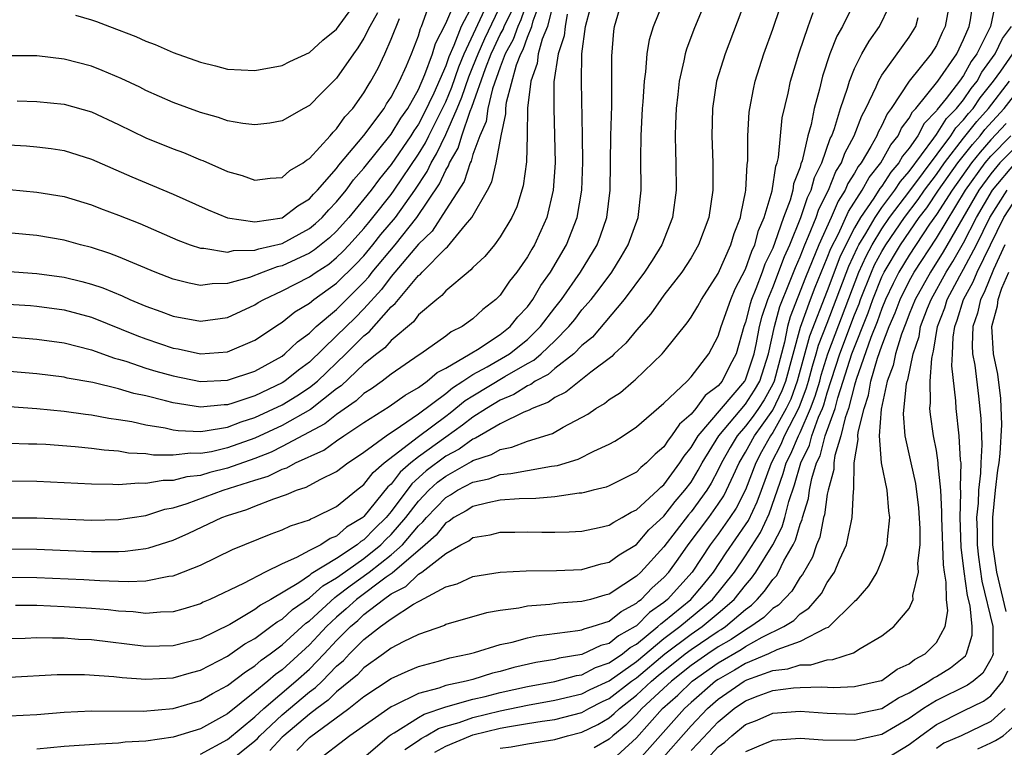
# Model space of a CAD drawing. Units: inches. Extents: x 2580000 to 2583000, y 1484695 to 1485000.
# Drawn here: x 2581532 to 2581604, y 1484798 to 1484852 of the extents above; entities that cross this region are included whole.
import ezdxf

# ---------------------------------------------------------------- set-up
doc = ezdxf.new("R2010")
doc.units = ezdxf.units.IN
doc.header["$MEASUREMENT"] = 0
doc.layers.add('LD25801482_2ft', color=1, linetype='Continuous')

msp = doc.modelspace()

# ---------------------------------------------------------------- linework, layer by layer
at = {"layer": 'LD25801482_2ft'}
for points, elevation in [([(2581582.968, 1484855.032), (2581581.208, 1484850.792), (2581580.668, 1484849.332), (2581580.575, 1484849), (2581580.479, 1484848.48), (2581580.125, 1484847), (2581580.029, 1484846.029), (2581579.906, 1484845), (2581579.86, 1484843.86), (2581579.845, 1484843), (2581579.852, 1484841.852), (2581579.883, 1484841), (2581579.902, 1484839), (2581579.647, 1484837), (2581578.857, 1484835), (2581578.153, 1484833.847), (2581577.598, 1484833), (2581576.102, 1484831), (2581573.763, 1484828.237), (2581573, 1484827.606), (2581572.391, 1484827), (2581571, 1484825.925), (2581570.509, 1484825.491), (2581569.567, 1484825), (2581569.242, 1484824.758), (2581569, 1484824.666), (2581567.989, 1484824.011), (2581567, 1484823.61), (2581565.988, 1484823), (2581565, 1484822.369), (2581564.235, 1484821.765), (2581563, 1484820.904), (2581561, 1484819.453), (2581560.441, 1484819), (2581559.666, 1484818.334), (2581559, 1484817.455), (2581558.754, 1484817.246), (2581557, 1484815.069), (2581556.917, 1484815), (2581555.717, 1484814.283), (2581555, 1484813.644), (2581554.534, 1484813.467), (2581553.828, 1484813), (2581553, 1484812.572), (2581552.064, 1484812.065), (2581551, 1484811.614), (2581549.756, 1484811), (2581548.168, 1484810.168), (2581545.697, 1484809), (2581545.207, 1484808.793), (2581545, 1484808.683), (2581543.714, 1484808.285), (2581543, 1484808.091), (2581542.065, 1484808.065), (2581541, 1484807.968), (2581540.077, 1484808.077), (2581539, 1484808.139), (2581538.231, 1484808.231), (2581537, 1484808.333), (2581535, 1484808.465), (2581533, 1484808.547), (2581531.442, 1484808.558)], 11238), ([(2581531, 1484803.307), (2581534.504, 1484803.496), (2581536.509, 1484803.491), (2581538.661, 1484803.339), (2581539.266, 1484803.266), (2581541, 1484803.146), (2581543, 1484803.247), (2581544.361, 1484803.638), (2581545, 1484803.798), (2581547, 1484804.828), (2581548.268, 1484805.732), (2581549, 1484806.143), (2581550.182, 1484807), (2581550.643, 1484807.357), (2581551, 1484807.555), (2581551.75, 1484808.25), (2581553, 1484809.116), (2581553.996, 1484810.004), (2581555, 1484810.576), (2581555.239, 1484810.761), (2581557, 1484812), (2581558.253, 1484813), (2581558.619, 1484813.381), (2581559, 1484813.747), (2581560.079, 1484815), (2581561, 1484816.21), (2581561.758, 1484817), (2581562.41, 1484817.589), (2581563, 1484818.04), (2581564.898, 1484819.102), (2581565, 1484819.176), (2581566.371, 1484819.629), (2581567, 1484819.999), (2581567.846, 1484820.154), (2581569, 1484820.592), (2581570.832, 1484821.168), (2581571.625, 1484821.625), (2581573.421, 1484822.579), (2581574.017, 1484823), (2581574.64, 1484823.36), (2581575, 1484823.65), (2581575.821, 1484824.179), (2581576.778, 1484825), (2581576.907, 1484825.093), (2581578.873, 1484827), (2581579, 1484827.149), (2581580.716, 1484829.284), (2581581, 1484829.7), (2581581.49, 1484830.51), (2581581.762, 1484831), (2581583, 1484832.897), (2581583.926, 1484835), (2581584.164, 1484835.836), (2581584.632, 1484837), (2581584.673, 1484837.327), (2581585, 1484838.855), (2581585.025, 1484839), (2581585.117, 1484840.882), (2581585.159, 1484841.159), (2581585.173, 1484843), (2581585.275, 1484844.725), (2581585.31, 1484845), (2581585.578, 1484846.422), (2581585.713, 1484847), (2581586.353, 1484849), (2581587, 1484850.817), (2581588.064, 1484853.936)], 11242), ([(2581527.133, 1484830.867), (2581532.537, 1484830.537), (2581533, 1484830.504), (2581535, 1484830.231), (2581537, 1484829.685), (2581540.339, 1484828.339), (2581541, 1484828.092), (2581543, 1484827.422), (2581543.362, 1484827.362), (2581545, 1484827.014), (2581547, 1484827.152), (2581549, 1484827.996), (2581550.8, 1484829.2), (2581551, 1484829.32), (2581551.925, 1484830.075), (2581553, 1484830.728), (2581553.334, 1484831), (2581555, 1484832.176), (2581556.415, 1484833.585), (2581557, 1484834.2), (2581557.664, 1484835), (2581558.252, 1484835.748), (2581559.307, 1484837), (2581560.735, 1484839), (2581561.635, 1484840.365), (2581561.924, 1484841), (2581562.333, 1484841.667), (2581563, 1484843.081), (2581563.841, 1484845), (2581564.182, 1484845.818), (2581564.691, 1484847.309), (2581565, 1484848.044), (2581565.375, 1484849), (2581565.871, 1484850.129), (2581567.173, 1484852.827)], 11220), ([(2581529, 1484833.176), (2581533, 1484832.889), (2581535, 1484832.623), (2581536.309, 1484832.309), (2581537, 1484832.113), (2581537.839, 1484831.839), (2581539.26, 1484831.26), (2581539.823, 1484831), (2581541, 1484830.509), (2581542.11, 1484830.11), (2581543, 1484829.769), (2581545, 1484829.39), (2581547, 1484829.661), (2581549, 1484830.596), (2581549.241, 1484830.759), (2581549.646, 1484831), (2581551, 1484831.619), (2581553, 1484832.652), (2581553.492, 1484833), (2581554.414, 1484833.586), (2581555, 1484834.058), (2581555.474, 1484834.526), (2581555.925, 1484835), (2581557, 1484836.194), (2581557.355, 1484836.645), (2581557.659, 1484837), (2581559, 1484838.698), (2581559.218, 1484839), (2581561, 1484841.644), (2581561.515, 1484842.485), (2581561.757, 1484843), (2581562.188, 1484843.812), (2581563, 1484845.489), (2581563.445, 1484846.555), (2581563.958, 1484848.042), (2581564.36, 1484849), (2581566.223, 1484853)], 11218), ([(2581529, 1484810.656), (2581533, 1484810.608), (2581536.459, 1484810.459), (2581537.622, 1484810.378), (2581539, 1484810.339), (2581539.698, 1484810.302), (2581541, 1484810.359), (2581542.698, 1484810.698), (2581543, 1484810.728), (2581543.207, 1484810.793), (2581545, 1484811.52), (2581547.348, 1484812.652), (2581550.193, 1484813.807), (2581551, 1484814.097), (2581551.61, 1484814.39), (2581553, 1484814.843), (2581553.094, 1484814.906), (2581553.342, 1484815), (2581555, 1484815.819), (2581556.464, 1484817), (2581557, 1484817.412), (2581557.688, 1484818.312), (2581558.497, 1484819), (2581561, 1484820.943), (2581563, 1484822.444), (2581563.326, 1484822.674), (2581564.427, 1484823.573), (2581565, 1484823.933), (2581567.34, 1484825.34), (2581569, 1484826.289), (2581569.468, 1484826.532), (2581569.996, 1484827), (2581571, 1484827.967), (2581572.037, 1484829), (2581572.468, 1484829.532), (2581573, 1484830.224), (2581573.671, 1484831), (2581574.256, 1484831.744), (2581575.178, 1484833), (2581575.877, 1484834.123), (2581576.396, 1484835), (2581577.112, 1484837), (2581577.336, 1484839), (2581577.327, 1484841.327), (2581577.352, 1484843), (2581577.448, 1484845), (2581577.492, 1484845.492), (2581577.577, 1484847), (2581577.687, 1484847.687), (2581577.785, 1484849), (2581577.954, 1484850.047), (2581578.242, 1484851), (2581579.037, 1484852.963)], 11236), ([(2581565, 1484852.614), (2581564.138, 1484851), (2581563.602, 1484849.602), (2581563.224, 1484848.776), (2581563, 1484848.13), (2581562.127, 1484846.128), (2581561.403, 1484844.597), (2581561, 1484843.839), (2581560.651, 1484843.349), (2581560.441, 1484843), (2581559, 1484840.887), (2581558.154, 1484839.846), (2581557.521, 1484839), (2581557, 1484838.334), (2581555.903, 1484837), (2581555, 1484835.998), (2581554.486, 1484835.514), (2581553.38, 1484834.62), (2581553, 1484834.379), (2581551, 1484833.452), (2581550.629, 1484833.371), (2581549.602, 1484833), (2581548.608, 1484832.608), (2581547, 1484832.162), (2581545.856, 1484832.144), (2581545, 1484832.02), (2581544.177, 1484832.177), (2581543, 1484832.487), (2581541.693, 1484833), (2581539, 1484834.114), (2581538.359, 1484834.359), (2581537, 1484834.799), (2581536.207, 1484835), (2581535, 1484835.34), (2581533, 1484835.676), (2581529, 1484836.054)], 11216), ([(2581570.957, 1484853), (2581570.459, 1484851), (2581570.082, 1484850.082), (2581569.788, 1484849), (2581569.703, 1484848.297), (2581569.244, 1484847), (2581569.014, 1484845.014), (2581568.982, 1484843.018), (2581568.924, 1484841.076), (2581568.688, 1484839.312), (2581568.212, 1484837.788), (2581567.846, 1484837), (2581567, 1484835.582), (2581566.569, 1484835), (2581565.861, 1484834.139), (2581565, 1484833.33), (2581564.849, 1484833.151), (2581564.639, 1484833), (2581563, 1484831.615), (2581562.72, 1484831.28), (2581562.344, 1484831), (2581561, 1484829.852), (2581560.639, 1484829.362), (2581559, 1484827.985), (2581558.546, 1484827.454), (2581557.951, 1484827), (2581557, 1484826.239), (2581555.338, 1484824.662), (2581555, 1484824.43), (2581553.08, 1484822.92), (2581551, 1484821.743), (2581549, 1484820.811), (2581547, 1484820.104), (2581545.825, 1484819.825), (2581545, 1484819.684), (2581544.29, 1484819.71), (2581543, 1484819.565), (2581541.572, 1484819.572), (2581541, 1484819.666), (2581539.731, 1484819.731), (2581539, 1484819.856), (2581537.929, 1484819.929), (2581537, 1484820.061), (2581535.81, 1484820.19), (2581533.656, 1484820.344), (2581533, 1484820.373), (2581532.382, 1484820.382), (2581531, 1484820.436)], 11228), ([(2581531, 1484823.147), (2581533, 1484823.001), (2581535, 1484822.799), (2581536.573, 1484822.573), (2581537, 1484822.529), (2581538.287, 1484822.287), (2581539, 1484822.195), (2581539.964, 1484822.036), (2581541, 1484821.808), (2581542.427, 1484821.573), (2581543, 1484821.439), (2581543.38, 1484821.381), (2581545, 1484821.315), (2581545.346, 1484821.346), (2581547, 1484821.633), (2581547.985, 1484822.015), (2581549, 1484822.324), (2581551, 1484823.261), (2581552.078, 1484823.922), (2581553, 1484824.526), (2581553.585, 1484825), (2581555.677, 1484827), (2581557, 1484828.313), (2581557.39, 1484828.61), (2581559, 1484830.449), (2581559.302, 1484830.698), (2581559.525, 1484831), (2581561, 1484832.742), (2581561.148, 1484832.852), (2581561.271, 1484833), (2581563, 1484834.762), (2581563.139, 1484834.861), (2581564.452, 1484836.452), (2581564.927, 1484837), (2581566.07, 1484839), (2581566.392, 1484839.608), (2581566.706, 1484841), (2581567.06, 1484843), (2581567.405, 1484844.595), (2581567.411, 1484845), (2581567.462, 1484845.462), (2581568.192, 1484848.192), (2581568.501, 1484849), (2581568.676, 1484849.324), (2581569, 1484850.223), (2581569.319, 1484851), (2581569.423, 1484851.423), (2581569.994, 1484853)], 11226), ([(2581569.03, 1484853), (2581568.516, 1484851.484), (2581568.281, 1484851), (2581567.942, 1484850.058), (2581567.371, 1484849), (2581567, 1484848.031), (2581566.437, 1484846.437), (2581566.091, 1484845), (2581565.958, 1484844.042), (2581565.501, 1484843), (2581565, 1484841.612), (2581564.864, 1484841.136), (2581564.785, 1484841), (2581564.351, 1484839.649), (2581563, 1484837.567), (2581562.005, 1484835.995), (2581561, 1484835.042), (2581559, 1484832.685), (2581558.281, 1484831.719), (2581557, 1484830.312), (2581556.351, 1484829.649), (2581555, 1484828.314), (2581553, 1484826.387), (2581552.205, 1484825.795), (2581551.204, 1484825), (2581551, 1484824.87), (2581549, 1484823.932), (2581547.389, 1484823.389), (2581547, 1484823.274), (2581546.736, 1484823.264), (2581545, 1484823.099), (2581543, 1484823.41), (2581542.432, 1484823.568), (2581541, 1484823.918), (2581540.106, 1484824.106), (2581539, 1484824.436), (2581537.106, 1484824.894), (2581535.23, 1484825.231), (2581535, 1484825.289), (2581533, 1484825.54), (2581531, 1484825.716)], 11224), ([(2581531, 1484839.06), (2581533, 1484838.865), (2581535, 1484838.53), (2581537, 1484837.936), (2581537.667, 1484837.668), (2581539, 1484837.174), (2581540.55, 1484836.549), (2581541.953, 1484835.953), (2581543.34, 1484835.34), (2581544.248, 1484835), (2581545, 1484834.743), (2581545.253, 1484834.747), (2581547, 1484834.463), (2581547.425, 1484834.575), (2581549, 1484834.606), (2581549.289, 1484834.711), (2581551, 1484835.097), (2581553, 1484836.185), (2581553.451, 1484836.549), (2581553.929, 1484837), (2581554.431, 1484837.569), (2581555, 1484838.15), (2581555.694, 1484839), (2581556.247, 1484839.753), (2581557, 1484840.613), (2581559, 1484843.11), (2581559.71, 1484844.29), (2581560.215, 1484845), (2581561, 1484846.382), (2581561.478, 1484847.478), (2581562.026, 1484849), (2581562.243, 1484849.757), (2581563, 1484851.214), (2581563.779, 1484853)], 11214), ([(2581585, 1484852.958), (2581583.494, 1484849), (2581582.879, 1484847), (2581582.574, 1484845), (2581582.529, 1484843), (2581582.6, 1484841), (2581582.592, 1484839), (2581582.3, 1484837), (2581581.558, 1484835), (2581581, 1484834.047), (2581580.326, 1484833), (2581579, 1484831.296), (2581578.781, 1484831), (2581578.06, 1484829.94), (2581577, 1484828.751), (2581576.225, 1484827.775), (2581575.352, 1484827), (2581575.18, 1484826.82), (2581573.652, 1484825.652), (2581571.805, 1484824.195), (2581571, 1484823.804), (2581570.539, 1484823.461), (2581569.335, 1484823), (2581569.122, 1484822.878), (2581568.735, 1484822.735), (2581567, 1484821.874), (2581565.187, 1484820.813), (2581565, 1484820.751), (2581563.98, 1484820.02), (2581563, 1484819.49), (2581561.579, 1484818.421), (2581560.517, 1484817.483), (2581559, 1484815.449), (2581558.626, 1484815), (2581557.798, 1484814.202), (2581557, 1484813.373), (2581556.766, 1484813.234), (2581556.505, 1484813), (2581555, 1484812.008), (2581553.136, 1484810.864), (2581553, 1484810.743), (2581552.214, 1484810.214), (2581550.163, 1484809), (2581549.416, 1484808.584), (2581549, 1484808.262), (2581547.153, 1484807.153), (2581545, 1484806.115), (2581543, 1484805.59), (2581541, 1484805.542), (2581537, 1484806.023), (2581536.07, 1484806.07), (2581535, 1484806.153), (2581534.145, 1484806.145), (2581533, 1484806.179), (2581532.141, 1484806.14), (2581531, 1484806.119)], 11240), ([(2581593.088, 1484853), (2581592.11, 1484851), (2581591.707, 1484850.294), (2581591.188, 1484849), (2581590.644, 1484847.356), (2581590.422, 1484846.422), (2581590.039, 1484845), (2581589.81, 1484843.81), (2581589.574, 1484843), (2581589.146, 1484841.146), (2581589.063, 1484840.937), (2581589, 1484840.702), (2581588.531, 1484839.469), (2581588.464, 1484839), (2581588.269, 1484838.269), (2581587.793, 1484837), (2581587.159, 1484835.159), (2581587, 1484834.76), (2581586.42, 1484833.58), (2581586.221, 1484833), (2581585.763, 1484831.763), (2581585.443, 1484831), (2581585.332, 1484830.668), (2581585, 1484829.319), (2581584.882, 1484829), (2581584.303, 1484827), (2581583.852, 1484826.148), (2581583.283, 1484825), (2581583, 1484824.664), (2581582.043, 1484823.957), (2581581.347, 1484823), (2581581, 1484822.578), (2581580.146, 1484821.854), (2581579.578, 1484821), (2581579.317, 1484820.683), (2581579, 1484820.179), (2581578.358, 1484819.642), (2581577.735, 1484819), (2581577.326, 1484818.674), (2581577, 1484818.338), (2581575, 1484817.318), (2581574.775, 1484817.225), (2581573.832, 1484817), (2581573.175, 1484816.825), (2581573, 1484816.791), (2581572.781, 1484816.78), (2581571, 1484816.512), (2581569.604, 1484816.396), (2581568.384, 1484816.384), (2581567, 1484816.264), (2581566.085, 1484816.085), (2581565, 1484815.803), (2581564.511, 1484815.489), (2581563.602, 1484815), (2581563.26, 1484814.74), (2581563, 1484814.606), (2581562.291, 1484813.709), (2581561.484, 1484813), (2581559.069, 1484810.931), (2581558.637, 1484810.637), (2581556.453, 1484809), (2581555.703, 1484808.298), (2581555, 1484807.702), (2581554.243, 1484807), (2581553.653, 1484806.347), (2581553, 1484805.659), (2581551, 1484803.845), (2581550.504, 1484803.496), (2581549.939, 1484803), (2581549, 1484802.217), (2581547, 1484800.619), (2581545, 1484799.512), (2581543, 1484798.907), (2581541, 1484798.611), (2581539.48, 1484798.52), (2581539, 1484798.456), (2581537.605, 1484798.395), (2581535, 1484798.205), (2581533, 1484798.022)], 11246), ([(2581535.828, 1484851.828), (2581537, 1484851.502), (2581537.381, 1484851.381), (2581538.34, 1484851), (2581540.274, 1484850.274), (2581541, 1484849.94), (2581541.687, 1484849.687), (2581543, 1484849.107), (2581545, 1484848.385), (2581546.115, 1484848.115), (2581547, 1484847.879), (2581549, 1484847.771), (2581551, 1484848.148), (2581551.562, 1484848.438), (2581553, 1484849.11), (2581553.996, 1484850.004), (2581555, 1484850.817), (2581556.571, 1484853)], 11206), ([(2581600.012, 1484853), (2581599.638, 1484851), (2581599.428, 1484850.572), (2581599, 1484849.613), (2581598.627, 1484849), (2581597, 1484846.994), (2581595.685, 1484845), (2581595.392, 1484844.608), (2581595, 1484843.752), (2581594.734, 1484843.266), (2581594.633, 1484843), (2581594.2, 1484842.2), (2581593.486, 1484841), (2581593.267, 1484840.733), (2581593, 1484840.245), (2581592.516, 1484839.484), (2581592.317, 1484839), (2581591.8, 1484838.2), (2581591.283, 1484837), (2581590.383, 1484835), (2581589.401, 1484832.599), (2581588.281, 1484829.719), (2581588.087, 1484829), (2581587.855, 1484827.855), (2581587.096, 1484825), (2581587, 1484824.782), (2581586.361, 1484823.639), (2581585.941, 1484823), (2581585.555, 1484822.445), (2581585, 1484821.712), (2581584.389, 1484821), (2581583.862, 1484820.138), (2581583.232, 1484819), (2581583, 1484818.509), (2581582.48, 1484817.52), (2581582.159, 1484817), (2581581, 1484815.415), (2581580.805, 1484815.195), (2581579, 1484812.855), (2581577.314, 1484811), (2581577, 1484810.699), (2581576.081, 1484810.081), (2581575, 1484809.387), (2581574.685, 1484809.315), (2581573.624, 1484809), (2581573, 1484808.835), (2581571.279, 1484808.721), (2581570.632, 1484808.633), (2581569, 1484808.504), (2581568.365, 1484808.365), (2581567, 1484808.181), (2581565.992, 1484808.009), (2581563, 1484807.152), (2581562.904, 1484807.096), (2581561, 1484806.423), (2581559.886, 1484805.886), (2581559, 1484805.417), (2581558.438, 1484805), (2581557, 1484803.988), (2581556.524, 1484803.476), (2581555, 1484802.21), (2581554.387, 1484801.613), (2581553.536, 1484801), (2581553, 1484800.593), (2581551.119, 1484799), (2581551, 1484798.889), (2581550.09, 1484797.91)], 11252), ([(2581552.087, 1484797.913), (2581553, 1484798.883), (2581555.903, 1484801), (2581557, 1484801.869), (2581559, 1484803.195), (2581560.238, 1484803.762), (2581561, 1484804.079), (2581562.465, 1484804.465), (2581563.293, 1484804.707), (2581564.715, 1484805), (2581565.104, 1484805.104), (2581567, 1484805.684), (2581567.873, 1484805.873), (2581569, 1484806.192), (2581569.664, 1484806.336), (2581572.707, 1484806.707), (2581573, 1484806.766), (2581573.159, 1484806.841), (2581573.752, 1484807), (2581575, 1484807.411), (2581575.885, 1484808.115), (2581577, 1484808.718), (2581577.141, 1484808.859), (2581577.339, 1484809), (2581578.155, 1484809.845), (2581579, 1484810.601), (2581579.362, 1484811), (2581580.056, 1484811.944), (2581580.792, 1484813), (2581582.297, 1484815), (2581583, 1484815.983), (2581583.406, 1484816.594), (2581583.614, 1484817), (2581584.108, 1484818.109), (2581584.531, 1484819), (2581585, 1484819.797), (2581585.649, 1484821), (2581586.231, 1484821.769), (2581587, 1484822.875), (2581587.692, 1484824.308), (2581587.948, 1484825), (2581589.032, 1484828.968), (2581589.77, 1484831), (2581590.111, 1484831.889), (2581591, 1484834.045), (2581591.263, 1484834.737), (2581591.81, 1484835.81), (2581592.554, 1484837.446), (2581593.555, 1484839), (2581594.066, 1484839.934), (2581594.939, 1484841), (2581595.661, 1484842.339), (2581596.202, 1484843), (2581596.452, 1484843.548), (2581597, 1484844.28), (2581597.249, 1484844.751), (2581597.49, 1484845), (2581599.108, 1484847), (2581600.498, 1484849), (2581601, 1484850.054), (2581601.399, 1484851), (2581601.495, 1484851.495), (2581601.732, 1484853)], 11254), ([(2581603.391, 1484853), (2581602.968, 1484851), (2581601.97, 1484849), (2581601.562, 1484848.438), (2581601, 1484847.404), (2581600.709, 1484847), (2581599.731, 1484845.731), (2581599.071, 1484844.929), (2581599, 1484844.818), (2581598.106, 1484843.894), (2581597.633, 1484843), (2581597, 1484842.085), (2581596.512, 1484841.488), (2581596.251, 1484841), (2581595.667, 1484840.333), (2581595, 1484839.3), (2581594.865, 1484839.135), (2581594.414, 1484838.414), (2581593.435, 1484837), (2581593, 1484836.243), (2581592.353, 1484835), (2581591.917, 1484834.084), (2581591, 1484831.62), (2581589.699, 1484828.301), (2581588.8, 1484825), (2581588.313, 1484823.687), (2581587.987, 1484823), (2581587, 1484821.225), (2581586.838, 1484821), (2581586.18, 1484819.82), (2581585.746, 1484819), (2581585, 1484817.043), (2581584.309, 1484815.691), (2581583.85, 1484815), (2581583, 1484813.779), (2581582.417, 1484813), (2581581.08, 1484811), (2581579.275, 1484809), (2581579, 1484808.775), (2581577.964, 1484808.036), (2581577, 1484807.071), (2581576.896, 1484807), (2581575.675, 1484806.325), (2581575, 1484805.772), (2581574.391, 1484805.609), (2581573, 1484804.961), (2581571.317, 1484804.683), (2581571, 1484804.598), (2581569.625, 1484804.375), (2581567.992, 1484804.009), (2581567, 1484803.714), (2581566.422, 1484803.578), (2581565, 1484803.135), (2581564.49, 1484803), (2581563, 1484802.679), (2581562.498, 1484802.498), (2581561, 1484802.101), (2581559.214, 1484801.214), (2581559, 1484801.123), (2581555.965, 1484799), (2581553.344, 1484797)], 11256), ([(2581571.92, 1484851.92), (2581571.755, 1484851), (2581571.687, 1484850.313), (2581571.245, 1484849), (2581570.94, 1484846.94), (2581570.925, 1484845), (2581570.992, 1484843.008), (2581571.024, 1484841), (2581570.897, 1484839), (2581570.424, 1484837), (2581569.987, 1484836.013), (2581569.513, 1484835), (2581569.313, 1484834.687), (2581569, 1484834.116), (2581568.215, 1484833), (2581567.672, 1484832.328), (2581567, 1484831.316), (2581566.683, 1484831), (2581565.734, 1484830.266), (2581565, 1484829.581), (2581564.209, 1484829), (2581563.39, 1484828.61), (2581563, 1484828.31), (2581561.169, 1484827), (2581561.059, 1484826.941), (2581559, 1484825.516), (2581558.332, 1484825), (2581557.552, 1484824.448), (2581557, 1484824.096), (2581556.439, 1484823.561), (2581555, 1484822.566), (2581554.128, 1484821.872), (2581551, 1484820.198), (2581550.2, 1484819.8), (2581549, 1484819.337), (2581547, 1484818.617), (2581545.701, 1484818.299), (2581545, 1484818.086), (2581544.01, 1484817.99), (2581543, 1484817.722), (2581542.274, 1484817.726), (2581541, 1484817.489), (2581540.483, 1484817.517), (2581539, 1484817.395), (2581538.575, 1484817.426), (2581537, 1484817.439), (2581535, 1484817.554), (2581533, 1484817.64), (2581528.342, 1484817.658)], 11230), ([(2581529, 1484814.98), (2581533, 1484814.987), (2581537, 1484814.815), (2581539, 1484814.848), (2581541, 1484815.158), (2581542.395, 1484815.605), (2581543, 1484815.713), (2581544.027, 1484816.027), (2581546.682, 1484817), (2581549, 1484817.745), (2581549.968, 1484818.032), (2581551, 1484818.538), (2581551.351, 1484818.649), (2581551.975, 1484819), (2581554.048, 1484819.952), (2581555, 1484820.637), (2581555.536, 1484821), (2581557, 1484821.965), (2581558.864, 1484823.136), (2581560.018, 1484823.982), (2581561, 1484824.541), (2581561.642, 1484825), (2581562.372, 1484825.628), (2581563, 1484825.964), (2581564.8, 1484827), (2581564.913, 1484827.087), (2581565.324, 1484827.324), (2581567, 1484828.42), (2581567.728, 1484829), (2581568.284, 1484829.716), (2581569, 1484830.46), (2581569.4, 1484831), (2581569.981, 1484832.019), (2581570.693, 1484833), (2581571.87, 1484835), (2581572.658, 1484837), (2581572.989, 1484839), (2581573.051, 1484841.05), (2581573.031, 1484843), (2581572.952, 1484846.952), (2581572.992, 1484848.992), (2581573.267, 1484851), (2581573.615, 1484852.385)], 11232), ([(2581529, 1484812.704), (2581533, 1484812.672), (2581537, 1484812.51), (2581538.519, 1484812.519), (2581539, 1484812.506), (2581539.476, 1484812.525), (2581541, 1484812.73), (2581541.225, 1484812.775), (2581543, 1484813.352), (2581544.154, 1484813.846), (2581546.586, 1484815), (2581547, 1484815.152), (2581548.411, 1484815.589), (2581549, 1484815.839), (2581550.378, 1484816.378), (2581551.318, 1484816.682), (2581552.047, 1484817), (2581552.771, 1484817.229), (2581553.795, 1484817.795), (2581555, 1484818.379), (2581555.815, 1484819), (2581556.534, 1484819.466), (2581557, 1484819.79), (2581558.62, 1484821), (2581559.693, 1484821.693), (2581561, 1484822.601), (2581563, 1484824.103), (2581563.489, 1484824.511), (2581564.269, 1484825), (2581565, 1484825.483), (2581566.04, 1484826.04), (2581567.67, 1484827), (2581569, 1484828.064), (2581569.968, 1484829), (2581571, 1484830.372), (2581571.497, 1484831), (2581572.89, 1484833), (2581574.102, 1484835), (2581574.355, 1484835.645), (2581574.825, 1484837), (2581575.075, 1484839), (2581575.125, 1484843), (2581575.188, 1484845.188), (2581575.195, 1484847), (2581575.179, 1484848.821), (2581575.327, 1484850.673), (2581575.38, 1484851), (2581575.743, 1484852.256)], 11234), ([(2581529.597, 1484842.403), (2581532.251, 1484842.252), (2581533, 1484842.187), (2581534.051, 1484842.051), (2581535, 1484841.905), (2581537, 1484841.284), (2581539.982, 1484839.982), (2581543, 1484838.723), (2581545.562, 1484837.562), (2581546.984, 1484836.984), (2581549, 1484836.682), (2581551, 1484836.983), (2581552.139, 1484837.861), (2581553, 1484838.366), (2581553.297, 1484838.703), (2581553.588, 1484839), (2581555, 1484840.603), (2581555.168, 1484840.832), (2581557, 1484843.02), (2581558.476, 1484845), (2581558.667, 1484845.333), (2581559, 1484845.83), (2581559.614, 1484847), (2581560.126, 1484848.126), (2581560.49, 1484849), (2581561, 1484850.317), (2581561.152, 1484850.848), (2581561.232, 1484851), (2581561.695, 1484852.305)], 11212), ([(2581558.001, 1484851.999), (2581557.427, 1484851), (2581557, 1484850.143), (2581556.563, 1484849.437), (2581556.229, 1484849), (2581555, 1484847.205), (2581553.878, 1484846.122), (2581553, 1484845.213), (2581552.603, 1484845), (2581551, 1484844.084), (2581550.085, 1484843.915), (2581549, 1484843.795), (2581548.112, 1484843.888), (2581547, 1484844.094), (2581546.332, 1484844.332), (2581545, 1484844.689), (2581543, 1484845.434), (2581541, 1484846.321), (2581540.551, 1484846.551), (2581539.197, 1484847.197), (2581537.786, 1484847.786), (2581537, 1484848.085), (2581535, 1484848.62), (2581533, 1484848.846), (2581530.846, 1484848.846)], 11208), ([(2581531, 1484828.241), (2581532.154, 1484828.154), (2581533, 1484828.083), (2581535, 1484827.805), (2581537, 1484827.298), (2581538.693, 1484826.693), (2581539, 1484826.619), (2581539.539, 1484826.461), (2581541, 1484825.964), (2581541.738, 1484825.738), (2581543, 1484825.381), (2581545, 1484824.986), (2581547, 1484825.068), (2581549, 1484825.745), (2581551, 1484826.84), (2581551.209, 1484827), (2581552.12, 1484827.88), (2581553, 1484828.524), (2581553.495, 1484829), (2581555, 1484830.261), (2581557, 1484832.266), (2581557.351, 1484832.649), (2581557.613, 1484833), (2581559.281, 1484835), (2581560.887, 1484837), (2581562.541, 1484839.459), (2581563, 1484840.467), (2581563.21, 1484840.79), (2581563.277, 1484841), (2581563.916, 1484842.084), (2581564.177, 1484843), (2581564.797, 1484844.797), (2581564.92, 1484845.08), (2581565.926, 1484847.925), (2581566.347, 1484849), (2581566.546, 1484849.454), (2581567, 1484850.409), (2581567.207, 1484850.793), (2581567.282, 1484851), (2581567.845, 1484852.155)], 11222), ([(2581531, 1484800.468), (2581533, 1484800.568), (2581535, 1484800.729), (2581537, 1484800.825), (2581540.809, 1484800.809), (2581543, 1484801.005), (2581545, 1484801.585), (2581545.89, 1484802.11), (2581547, 1484802.694), (2581548.302, 1484803.698), (2581549, 1484804.137), (2581549.459, 1484804.541), (2581550.113, 1484805), (2581551, 1484805.661), (2581552.742, 1484807.258), (2581553, 1484807.438), (2581554.857, 1484809.143), (2581555, 1484809.224), (2581556, 1484810), (2581557.387, 1484811), (2581559, 1484812.268), (2581559.825, 1484813), (2581561, 1484814.388), (2581561.326, 1484814.674), (2581561.583, 1484815), (2581563, 1484816.475), (2581563.341, 1484816.659), (2581563.873, 1484817), (2581565, 1484817.595), (2581566.157, 1484817.843), (2581567, 1484818.16), (2581567.782, 1484818.218), (2581569, 1484818.455), (2581570.763, 1484818.763), (2581571.192, 1484818.808), (2581572.716, 1484819.284), (2581573.871, 1484819.872), (2581575, 1484820.379), (2581575.399, 1484820.601), (2581576.032, 1484821), (2581577, 1484821.647), (2581579, 1484823.378), (2581580.708, 1484825), (2581581, 1484825.306), (2581582.306, 1484827), (2581583, 1484828.291), (2581583.214, 1484829), (2581583.925, 1484831), (2581584.24, 1484831.76), (2581585, 1484833.212), (2581585.456, 1484834.544), (2581585.679, 1484835), (2581585.952, 1484836.048), (2581586.379, 1484837), (2581586.962, 1484838.962), (2581587.227, 1484840.773), (2581587.313, 1484841), (2581587.409, 1484841.409), (2581587.698, 1484844.302), (2581588.127, 1484846.127), (2581588.309, 1484847), (2581588.929, 1484849.071), (2581589.595, 1484851), (2581589.966, 1484852.034)], 11244), ([(2581545, 1484797.659), (2581547, 1484798.719), (2581549, 1484800.389), (2581549.655, 1484801), (2581552.016, 1484803), (2581553, 1484803.888), (2581554.095, 1484805), (2581555, 1484805.979), (2581556.008, 1484807), (2581556.545, 1484807.455), (2581557, 1484807.881), (2581558.446, 1484809), (2581559, 1484809.395), (2581560.066, 1484809.934), (2581561, 1484810.843), (2581561.242, 1484811), (2581563, 1484812.373), (2581564.121, 1484813), (2581564.701, 1484813.299), (2581565, 1484813.526), (2581566.26, 1484813.74), (2581567, 1484813.929), (2581568.064, 1484813.936), (2581569, 1484813.962), (2581570.063, 1484813.937), (2581571, 1484813.934), (2581572.05, 1484813.95), (2581573, 1484814.002), (2581574.263, 1484814.263), (2581575, 1484814.435), (2581575.328, 1484814.672), (2581575.959, 1484815), (2581576.611, 1484815.389), (2581577, 1484815.567), (2581578.558, 1484817), (2581578.776, 1484817.224), (2581579, 1484817.403), (2581580.172, 1484819), (2581580.491, 1484819.509), (2581581, 1484820.126), (2581581.515, 1484821), (2581584.947, 1484825), (2581585, 1484825.103), (2581585.628, 1484827), (2581585.81, 1484827.81), (2581586.035, 1484829), (2581586.226, 1484829.774), (2581586.636, 1484831), (2581587, 1484831.868), (2581587.86, 1484834.14), (2581588.241, 1484835), (2581589.055, 1484837), (2581589.538, 1484838.462), (2581589.811, 1484839), (2581590.062, 1484839.938), (2581590.587, 1484841), (2581591.212, 1484842.788), (2581591.327, 1484843), (2581591.529, 1484843.529), (2581591.977, 1484845), (2581592.487, 1484846.486), (2581592.627, 1484847), (2581593, 1484847.923), (2581593.536, 1484849), (2581594.062, 1484849.939), (2581594.819, 1484851), (2581595.528, 1484852.472)], 11248), ([(2581531.563, 1484845.563), (2581533, 1484845.518), (2581535, 1484845.3), (2581537, 1484844.747), (2581539, 1484843.831), (2581541, 1484842.849), (2581543, 1484842.035), (2581543.756, 1484841.756), (2581545, 1484841.231), (2581545.173, 1484841.173), (2581547, 1484840.38), (2581548.073, 1484840.073), (2581549, 1484839.742), (2581550.124, 1484839.876), (2581551, 1484839.937), (2581551.56, 1484840.44), (2581552.531, 1484841), (2581552.79, 1484841.21), (2581553, 1484841.322), (2581554.518, 1484843), (2581554.734, 1484843.266), (2581555, 1484843.497), (2581555.608, 1484844.392), (2581556.176, 1484845), (2581557, 1484846.147), (2581557.31, 1484846.69), (2581557.519, 1484847), (2581558.038, 1484847.962), (2581558.535, 1484849), (2581559, 1484850.069), (2581559.601, 1484851.601)], 11210), ([(2581547, 1484797.012), (2581549, 1484798.634), (2581549.191, 1484798.809), (2581549.369, 1484799), (2581551, 1484800.53), (2581553, 1484802.213), (2581553.457, 1484802.543), (2581553.927, 1484803), (2581555, 1484804.092), (2581555.49, 1484804.511), (2581555.946, 1484805), (2581557, 1484806.069), (2581558.213, 1484807), (2581559, 1484807.576), (2581560.649, 1484808.649), (2581561, 1484808.847), (2581561.114, 1484808.886), (2581563, 1484809.909), (2581563.853, 1484810.147), (2581565, 1484810.682), (2581567, 1484810.994), (2581568.906, 1484811.094), (2581571.122, 1484811.122), (2581573, 1484811.198), (2581574.405, 1484811.595), (2581575, 1484811.72), (2581575.736, 1484812.264), (2581577, 1484813.027), (2581577.911, 1484814.089), (2581579, 1484815.111), (2581579.827, 1484816.173), (2581580.557, 1484817), (2581581, 1484817.596), (2581581.535, 1484818.465), (2581581.817, 1484819), (2581583.042, 1484821), (2581585, 1484823.312), (2581585.669, 1484824.331), (2581586.044, 1484825), (2581586.692, 1484827), (2581587.128, 1484829), (2581587.525, 1484830.475), (2581588.229, 1484832.229), (2581588.654, 1484833.346), (2581589, 1484834.125), (2581589.35, 1484835), (2581589.629, 1484835.629), (2581590.174, 1484837), (2581590.38, 1484837.62), (2581591.077, 1484839), (2581591.636, 1484840.364), (2581592.041, 1484841), (2581592.285, 1484841.714), (2581592.982, 1484843), (2581593.538, 1484844.463), (2581593.832, 1484845), (2581594.591, 1484846.591), (2581594.753, 1484847), (2581595, 1484847.431), (2581597, 1484850.216), (2581597.488, 1484851), (2581597.655, 1484851.655)], 11250), ([(2581557, 1484797.4), (2581558.861, 1484799), (2581559, 1484799.1), (2581559.225, 1484799.225), (2581561, 1484800.347), (2581561.413, 1484800.587), (2581563, 1484801.111), (2581565, 1484801.681), (2581565.885, 1484801.885), (2581567, 1484802.175), (2581569, 1484802.62), (2581571, 1484802.981), (2581572.593, 1484803.407), (2581573, 1484803.474), (2581574.003, 1484803.997), (2581575, 1484804.337), (2581575.964, 1484805), (2581576.533, 1484805.467), (2581577, 1484805.725), (2581578.573, 1484807), (2581578.786, 1484807.214), (2581579, 1484807.366), (2581580.991, 1484809), (2581581.909, 1484810.091), (2581582.651, 1484811), (2581583.59, 1484812.41), (2581585, 1484814.461), (2581585.21, 1484814.79), (2581585.858, 1484816.142), (2581586.162, 1484817), (2581586.915, 1484819), (2581587.613, 1484820.387), (2581587.869, 1484821), (2581588.934, 1484823.066), (2581589.481, 1484824.519), (2581589.624, 1484825), (2581589.911, 1484826.089), (2581590.193, 1484827), (2581590.365, 1484827.635), (2581591, 1484829.255), (2581592.57, 1484833.43), (2581593.208, 1484834.792), (2581593.32, 1484835), (2581593.825, 1484835.825), (2581594.5, 1484837), (2581595, 1484837.722), (2581595.952, 1484839), (2581596.364, 1484839.636), (2581597, 1484840.364), (2581598.813, 1484842.813), (2581599, 1484843.077), (2581599.745, 1484844.255), (2581600.483, 1484845), (2581601, 1484845.64), (2581601.551, 1484846.448), (2581601.99, 1484847), (2581602.345, 1484847.654), (2581603.313, 1484849), (2581603.864, 1484850.136), (2581604.521, 1484851)], 11258), ([(2581560.007, 1484797.992), (2581561, 1484798.656), (2581561.195, 1484798.805), (2581561.56, 1484799), (2581562.471, 1484799.529), (2581563, 1484799.699), (2581563.98, 1484799.98), (2581565, 1484800.338), (2581567, 1484800.824), (2581569, 1484801.251), (2581571, 1484801.605), (2581573, 1484802.084), (2581573.607, 1484802.392), (2581575, 1484803.028), (2581577, 1484804.453), (2581579, 1484806.121), (2581580.176, 1484807), (2581582.585, 1484809), (2581584.192, 1484811), (2581585, 1484812.183), (2581586.104, 1484813.896), (2581586.728, 1484815.272), (2581587.768, 1484818.232), (2581587.985, 1484819), (2581588.322, 1484819.678), (2581588.876, 1484821), (2581589, 1484821.242), (2581589.774, 1484823), (2581590.11, 1484823.89), (2581590.44, 1484825), (2581590.557, 1484825.443), (2581591.041, 1484827), (2581591.571, 1484828.429), (2581593.313, 1484833), (2581593.84, 1484834.16), (2581594.29, 1484835), (2581595, 1484836.158), (2581595.574, 1484837), (2581597.053, 1484838.947), (2581600.053, 1484843), (2581600.42, 1484843.58), (2581601, 1484844.166), (2581601.366, 1484844.634), (2581601.697, 1484845), (2581602.225, 1484845.775), (2581603.195, 1484847), (2581603.727, 1484847.727), (2581604.622, 1484849)], 11260), ([(2581562.196, 1484797.804), (2581563, 1484798.232), (2581564.82, 1484799), (2581565, 1484799.063), (2581567, 1484799.545), (2581567.686, 1484799.686), (2581569, 1484799.89), (2581570.078, 1484800.078), (2581571, 1484800.2), (2581573, 1484800.717), (2581573.514, 1484801), (2581574.499, 1484801.5), (2581575, 1484801.729), (2581576.643, 1484803), (2581577, 1484803.255), (2581579.083, 1484805), (2581581, 1484806.456), (2581581.809, 1484807), (2581583, 1484807.978), (2581584.17, 1484809), (2581585, 1484810.052), (2581585.449, 1484810.551), (2581585.762, 1484811), (2581586.999, 1484813.001), (2581587.68, 1484814.32), (2581587.872, 1484815), (2581588.171, 1484816.171), (2581588.596, 1484817.404), (2581589.052, 1484819), (2581589.684, 1484820.316), (2581589.864, 1484821), (2581590.356, 1484822.356), (2581590.639, 1484823), (2581590.738, 1484823.262), (2581591, 1484824.14), (2581591.92, 1484827), (2581593, 1484829.855), (2581593.327, 1484830.673), (2581593.44, 1484831), (2581594.231, 1484833), (2581594.471, 1484833.529), (2581595, 1484834.514), (2581595.292, 1484835), (2581596.655, 1484837), (2581597.674, 1484838.326), (2581598.135, 1484839), (2581599, 1484840.156), (2581599.594, 1484841), (2581601, 1484842.821), (2581601.962, 1484844.038), (2581602.83, 1484845), (2581604.373, 1484847)], 11262), ([(2581567, 1484798.097), (2581567.812, 1484798.188), (2581569, 1484798.418), (2581571, 1484798.727), (2581571.949, 1484799), (2581573, 1484799.256), (2581574.164, 1484799.835), (2581575, 1484800.322), (2581575.373, 1484800.627), (2581575.747, 1484801), (2581577, 1484801.967), (2581578.112, 1484803), (2581578.592, 1484803.408), (2581580.573, 1484805), (2581581, 1484805.325), (2581583, 1484806.665), (2581583.214, 1484806.786), (2581583.523, 1484807), (2581585, 1484808.268), (2581585.432, 1484808.568), (2581585.857, 1484809), (2581586.399, 1484809.601), (2581587, 1484810.464), (2581587.262, 1484810.738), (2581587.42, 1484811), (2581587.82, 1484811.82), (2581588.499, 1484813), (2581588.67, 1484813.33), (2581589, 1484814.505), (2581589.143, 1484814.857), (2581589.171, 1484815), (2581589.608, 1484816.392), (2581589.691, 1484817), (2581589.855, 1484817.855), (2581590.207, 1484819), (2581590.464, 1484819.536), (2581590.85, 1484821), (2581591.573, 1484823), (2581591.775, 1484823.775), (2581592.175, 1484825), (2581592.799, 1484827), (2581593.993, 1484830.007), (2581594.337, 1484831), (2581595, 1484832.64), (2581595.176, 1484833), (2581596.377, 1484835), (2581597.748, 1484837), (2581598.294, 1484837.706), (2581599.169, 1484839), (2581600.575, 1484841), (2581601.642, 1484842.358), (2581602.212, 1484843), (2581602.558, 1484843.442), (2581603.983, 1484845), (2581605, 1484846.305)], 11264), ([(2581604.119, 1484843.881), (2581603, 1484842.692), (2581602.204, 1484841.796), (2581601.573, 1484841), (2581600.155, 1484839), (2581599, 1484837.212), (2581598.509, 1484836.509), (2581597, 1484834.235), (2581596.257, 1484833), (2581595.833, 1484832.167), (2581595.276, 1484831), (2581595, 1484830.322), (2581594.66, 1484829.34), (2581594.204, 1484828.204), (2581593.121, 1484825.121), (2581593, 1484824.706), (2581592.556, 1484823), (2581592.305, 1484822.305), (2581592.003, 1484821), (2581591.542, 1484819.542), (2581591.472, 1484819), (2581591.467, 1484818.533), (2581591.054, 1484817), (2581591, 1484816.719), (2581590.794, 1484815.206), (2581590.729, 1484815), (2581590.44, 1484813.56), (2581590.213, 1484813), (2581589.907, 1484812.093), (2581589.176, 1484810.824), (2581589, 1484810.62), (2581588.392, 1484809.608), (2581587.414, 1484808.586), (2581587, 1484808.328), (2581586.341, 1484807.659), (2581585.393, 1484807), (2581585, 1484806.779), (2581583.95, 1484806.05), (2581583, 1484805.516), (2581582.227, 1484805), (2581581, 1484804.143), (2581579.561, 1484803), (2581579.277, 1484802.723), (2581577.4, 1484801), (2581577, 1484800.552), (2581576.224, 1484799.776), (2581575.272, 1484799), (2581575, 1484798.752), (2581573.896, 1484798.104)], 11266), ([(2581575, 1484797.026), (2581577, 1484798.841), (2581578.917, 1484801), (2581580.025, 1484801.975), (2581581.085, 1484803), (2581583, 1484804.338), (2581584.685, 1484805.315), (2581585, 1484805.533), (2581586.218, 1484806.218), (2581587.812, 1484807), (2581588.545, 1484807.455), (2581589, 1484807.931), (2581589.644, 1484808.356), (2581590.566, 1484809.434), (2581591, 1484810.226), (2581591.538, 1484811), (2581591.906, 1484811.906), (2581592.409, 1484813), (2581592.764, 1484814.764), (2581592.831, 1484815), (2581592.929, 1484816.929), (2581592.954, 1484817.046), (2581592.979, 1484819), (2581593.267, 1484820.733), (2581593.245, 1484821), (2581593.265, 1484821.265), (2581593.695, 1484823), (2581594.023, 1484823.977), (2581594.194, 1484825), (2581594.679, 1484826.679), (2581595, 1484827.591), (2581595.544, 1484829), (2581595.98, 1484830.02), (2581596.335, 1484831), (2581597, 1484832.335), (2581597.373, 1484833), (2581599, 1484835.491), (2581601.14, 1484839), (2581602.582, 1484841), (2581603, 1484841.495), (2581604.468, 1484843)], 11268), ([(2581605.623, 1484843), (2581603.668, 1484841), (2581603, 1484840.204), (2581602.126, 1484839), (2581599.51, 1484834.49), (2581598.566, 1484833), (2581597.438, 1484831), (2581597, 1484829.915), (2581596.757, 1484829.244), (2581596.434, 1484828.434), (2581596.006, 1484827), (2581595.841, 1484826.16), (2581595.398, 1484825), (2581594.95, 1484822.95), (2581594.804, 1484821), (2581594.954, 1484819), (2581595.357, 1484817), (2581595.487, 1484815.487), (2581595.563, 1484815), (2581595.38, 1484813.38), (2581595.379, 1484813), (2581595, 1484811.881), (2581594.63, 1484811), (2581594.012, 1484809.988), (2581593.09, 1484808.91), (2581593, 1484808.843), (2581591.052, 1484806.948), (2581590.896, 1484806.896), (2581589, 1484805.914), (2581587.3, 1484805.3), (2581586.688, 1484805), (2581585, 1484804.292), (2581584.195, 1484803.805), (2581583, 1484803.136), (2581582.805, 1484803), (2581581, 1484801.45), (2581580.513, 1484801), (2581577, 1484797.032)], 11270), ([(2581578.592, 1484797), (2581581, 1484799.736), (2581582.2, 1484801), (2581583, 1484801.686), (2581584.905, 1484803), (2581585.094, 1484803.094), (2581587, 1484803.775), (2581588.1, 1484803.9), (2581589, 1484804.191), (2581589.788, 1484804.212), (2581591, 1484804.57), (2581591.412, 1484804.588), (2581592.925, 1484805.075), (2581593.406, 1484805.406), (2581595, 1484806.328), (2581595.881, 1484807), (2581597, 1484808.339), (2581597.291, 1484809), (2581597.287, 1484809.287), (2581597.689, 1484811), (2581597.653, 1484811.653), (2581597.802, 1484813), (2581597.803, 1484814.197), (2581597.709, 1484815.709), (2581597.498, 1484817.498), (2581597.152, 1484819), (2581596.718, 1484821), (2581596.599, 1484822.599), (2581596.821, 1484824.821), (2581596.86, 1484825), (2581596.899, 1484825.101), (2581597.307, 1484827), (2581597.734, 1484828.266), (2581597.849, 1484829), (2581598.358, 1484830.358), (2581598.617, 1484831), (2581599.731, 1484833), (2581600.218, 1484833.782), (2581601, 1484835.138), (2581601.951, 1484837), (2581603.122, 1484839), (2581604.807, 1484841)], 11272), ([(2581581, 1484797.931), (2581581.535, 1484798.465), (2581583, 1484800.028), (2581584.174, 1484801), (2581585, 1484801.566), (2581585.93, 1484801.93), (2581587, 1484802.314), (2581588.511, 1484802.511), (2581589, 1484802.538), (2581590.583, 1484802.583), (2581591.462, 1484802.538), (2581593, 1484802.606), (2581594.956, 1484803.044), (2581595, 1484803.06), (2581596.123, 1484803.877), (2581597, 1484804.283), (2581597.409, 1484804.591), (2581598.18, 1484805), (2581599, 1484805.839), (2581599.655, 1484807), (2581599.831, 1484808.169), (2581599.738, 1484809), (2581599.726, 1484810.274), (2581599.6, 1484811), (2581599.532, 1484811.532), (2581599.4, 1484815), (2581599.414, 1484815.414), (2581599.325, 1484817), (2581599.139, 1484818.861), (2581599.143, 1484819), (2581599, 1484819.909), (2581598.786, 1484821), (2581598.561, 1484822.561), (2581598.529, 1484823), (2581598.58, 1484823.42), (2581598.546, 1484825), (2581598.662, 1484826.662), (2581598.737, 1484827), (2581598.803, 1484827.197), (2581599.087, 1484829), (2581599.618, 1484830.382), (2581599.8, 1484831), (2581600.733, 1484832.733), (2581601, 1484833.201), (2581601.949, 1484835), (2581602.936, 1484837), (2581604.189, 1484839)], 11274), ([(2581582.435, 1484797.565), (2581583, 1484798.185), (2581583.473, 1484798.527), (2581583.992, 1484799), (2581585, 1484799.827), (2581585.849, 1484800.151), (2581587, 1484800.667), (2581589, 1484800.792), (2581591, 1484800.645), (2581593, 1484800.586), (2581595, 1484801.006), (2581596.229, 1484801.771), (2581597, 1484802.141), (2581598.457, 1484803), (2581598.766, 1484803.234), (2581599, 1484803.357), (2581600.03, 1484803.97), (2581601.138, 1484804.863), (2581601.219, 1484805), (2581601.628, 1484806.372), (2581601.629, 1484807), (2581601.477, 1484808.523), (2581601.289, 1484809.289), (2581601.039, 1484811.039), (2581600.822, 1484812.822), (2581600.741, 1484815), (2581600.802, 1484816.802), (2581600.768, 1484817.232), (2581600.818, 1484819), (2581600.783, 1484819.217), (2581600.673, 1484821), (2581600.444, 1484823), (2581600.43, 1484823.57), (2581600.132, 1484826.132), (2581600.183, 1484827), (2581600.231, 1484828.231), (2581600.354, 1484829), (2581600.533, 1484829.467), (2581600.985, 1484831), (2581601.712, 1484832.288), (2581601.999, 1484833), (2581603.951, 1484837), (2581605, 1484838.622)], 11276), ([(2581604.025, 1484835), (2581603.199, 1484833.199), (2581602.508, 1484831.493), (2581602.229, 1484831), (2581602.013, 1484829.987), (2581601.675, 1484829), (2581601.624, 1484827.624), (2581601.664, 1484827), (2581601.816, 1484826.185), (2581602.09, 1484823.91), (2581602.266, 1484822.266), (2581602.341, 1484820.341), (2581602.268, 1484819), (2581602.25, 1484818.25), (2581602.092, 1484817), (2581602.062, 1484816.062), (2581601.952, 1484815), (2581601.986, 1484813.986), (2581601.994, 1484813), (2581602.086, 1484812.086), (2581602.33, 1484810.33), (2581603.151, 1484807), (2581603.149, 1484805.149), (2581603.166, 1484805), (2581603.128, 1484804.872), (2581603, 1484804.61), (2581602.401, 1484803.599), (2581601.698, 1484803), (2581601.297, 1484802.703), (2581599, 1484801.597), (2581598.047, 1484801), (2581597, 1484800.267), (2581595, 1484799.094), (2581593, 1484798.655), (2581590.681, 1484798.681), (2581589, 1484798.79), (2581587.311, 1484798.689), (2581587, 1484798.657), (2581586.435, 1484798.435), (2581585, 1484797.825)], 11278), ([(2581604.112, 1484808.112), (2581603.43, 1484811), (2581603.152, 1484813), (2581603.133, 1484815), (2581603.34, 1484817), (2581603.515, 1484818.485), (2581603.605, 1484819), (2581603.688, 1484819.688), (2581603.796, 1484821.796), (2581603.732, 1484823.732), (2581603.502, 1484825.502), (2581603.2, 1484827), (2581603.061, 1484829), (2581603.48, 1484830.52), (2581603.543, 1484831), (2581603.807, 1484831.807), (2581604.324, 1484833)], 11280), ([(2581595, 1484797.142), (2581597, 1484798.361), (2581597.85, 1484799), (2581599, 1484799.82), (2581601, 1484800.828), (2581602.466, 1484801.534), (2581603, 1484801.93), (2581603.87, 1484803), (2581604.241, 1484803.759)], 11280), ([(2581604.056, 1484801), (2581603, 1484800.045), (2581600.82, 1484799), (2581599.554, 1484798.446), (2581599, 1484798.054)], 11282), ([(2581602.033, 1484798.033), (2581603, 1484798.474), (2581603.342, 1484798.658), (2581603.908, 1484799), (2581605, 1484799.974)], 11284)]:
    msp.add_lwpolyline(points, dxfattribs=dict(at, elevation=elevation))

doc.saveas('drawing.dxf')
